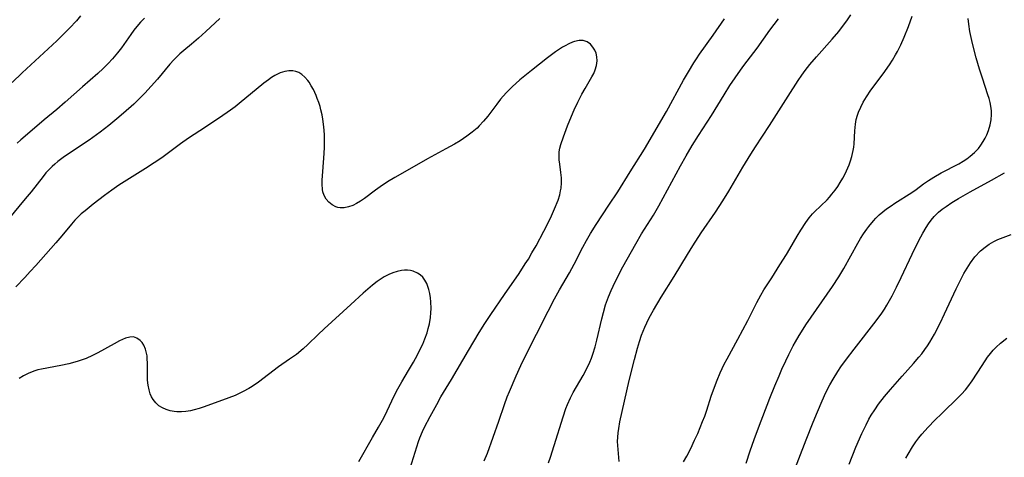
# Model space of a CAD drawing. Units: inches. Extents: x 2069864 to 2075397, y 238261 to 243728.
# Drawn here: x 2071535 to 2071679, y 238985 to 239049 of the extents above; entities that cross this region are included whole.
import ezdxf

# ---------------------------------------------------------------- set-up
doc = ezdxf.new("R2010")
doc.units = ezdxf.units.IN
doc.header["$MEASUREMENT"] = 0
doc.layers.add('c_32_T12S_R19E', color=164, linetype='Continuous')

msp = doc.modelspace()

# ---------------------------------------------------------------- linework, layer by layer
at = {"layer": 'c_32_T12S_R19E'}
for points in [[(2071543.49, 239050.02, 944), (2071542.89, 239049.32, 944), (2071541.88, 239048.22, 944), (2071541.26, 239047.58, 944), (2071540.01, 239046.36, 944), (2071534.95, 239041.67, 944), (2071533.47, 239040.26, 944)], [(2071622.58, 238984.56, 944), (2071622.4, 238986.89, 944), (2071622.37, 238987.52, 944), (2071622.38, 238988.14, 944), (2071622.43, 238988.77, 944), (2071622.52, 238989.39, 944), (2071622.7, 238990.37, 944), (2071624.08, 238996.44, 944), (2071624.82, 238999.52, 944), (2071625.29, 239001.23, 944), (2071625.58, 239002.2, 944), (2071625.88, 239003.1, 944), (2071626.34, 239004.28, 944), (2071626.63, 239004.93, 944), (2071626.99, 239005.67, 944), (2071627.61, 239006.8, 944), (2071628.75, 239008.7, 944), (2071630.66, 239011.72, 944), (2071632.61, 239014.99, 944), (2071633.39, 239016.25, 944), (2071634.63, 239018.13, 944), (2071636.73, 239021.2, 944), (2071637.83, 239022.87, 944), (2071638.71, 239024.26, 944), (2071640.77, 239027.82, 944), (2071641.9, 239029.72, 944), (2071642.6, 239030.79, 944), (2071644.68, 239033.91, 944), (2071647.4, 239038.23, 944), (2071648.89, 239040.54, 944), (2071649.42, 239041.32, 944), (2071649.91, 239041.99, 944), (2071650.61, 239042.88, 944), (2071651.58, 239044.01, 944), (2071653.87, 239046.59, 944), (2071654.82, 239047.73, 944), (2071655.26, 239048.29, 944), (2071656, 239049.31, 944), (2071656.61, 239050.2, 944)], [(2071657.58, 239035.44, 946), (2071657.73, 239035.89, 946), (2071658.05, 239036.63, 946), (2071658.43, 239037.34, 946), (2071658.9, 239038.12, 946), (2071659.56, 239039.12, 946), (2071661.33, 239041.5, 946), (2071662.26, 239042.82, 946), (2071662.73, 239043.54, 946), (2071663.18, 239044.28, 946), (2071663.47, 239044.79, 946), (2071663.97, 239045.77, 946), (2071664.46, 239046.89, 946), (2071665.07, 239048.46, 946), (2071665.59, 239049.96, 946)], [(2071563.96, 239049.63, 940), (2071561.89, 239047.72, 940), (2071560.82, 239046.76, 940), (2071559.79, 239045.89, 940), (2071558.65, 239044.96, 940), (2071558.07, 239044.45, 940), (2071557.77, 239044.17, 940), (2071557.18, 239043.57, 940), (2071556.62, 239042.94, 940), (2071554.79, 239040.75, 940), (2071553.87, 239039.69, 940), (2071552.94, 239038.68, 940), (2071552.42, 239038.15, 940), (2071551.32, 239037.08, 940), (2071549.81, 239035.73, 940), (2071548.85, 239034.92, 940), (2071547.65, 239033.94, 940), (2071546.38, 239032.95, 940), (2071544.78, 239031.79, 940), (2071541.17, 239029.37, 940), (2071540.58, 239028.95, 940), (2071540.15, 239028.61, 940), (2071539.73, 239028.26, 940), (2071539.36, 239027.92, 940), (2071539, 239027.57, 940), (2071538.43, 239026.95, 940), (2071538.01, 239026.45, 940), (2071536.25, 239024.2, 940), (2071535.39, 239023.14, 940), (2071532.82, 239020.06, 940)], [(2071552.9, 239049.7, 942), (2071552.32, 239049.09, 942), (2071551.76, 239048.46, 942), (2071551.31, 239047.91, 942), (2071550.87, 239047.29, 942), (2071549.52, 239045.35, 942), (2071548.93, 239044.58, 942), (2071548.2, 239043.72, 942), (2071547.54, 239043.01, 942), (2071546.85, 239042.32, 942), (2071546.03, 239041.56, 942), (2071543.81, 239039.61, 942), (2071541.26, 239037.33, 942), (2071540, 239036.26, 942), (2071538.15, 239034.73, 942), (2071536.39, 239033.22, 942), (2071534.75, 239031.83, 942), (2071534.2, 239031.34, 942)], [(2071602.79, 238984.65, 940), (2071603.25, 238985.78, 940), (2071604.94, 238990.48, 940), (2071605.77, 238992.92, 940), (2071606.16, 238994.05, 940), (2071606.47, 238994.82, 940), (2071607.45, 238997.16, 940), (2071608.14, 238998.67, 940), (2071608.72, 238999.88, 940), (2071612.17, 239006.65, 940), (2071613.11, 239008.45, 940), (2071613.84, 239009.76, 940), (2071615.29, 239012.28, 940), (2071615.97, 239013.57, 940), (2071617.26, 239016.07, 940), (2071617.79, 239017.05, 940), (2071618.38, 239018.07, 940), (2071619.21, 239019.4, 940), (2071621.08, 239022.2, 940), (2071622.39, 239024.2, 940), (2071624.19, 239027.1, 940), (2071626.3, 239030.45, 940), (2071629.55, 239035.98, 940), (2071632.05, 239040.56, 940), (2071632.76, 239041.82, 940), (2071633.54, 239043.12, 940), (2071633.93, 239043.74, 940), (2071634.39, 239044.42, 940), (2071636.38, 239047.17, 940), (2071638.07, 239049.58, 940)], [(2071612.2, 238984.34, 942), (2071612.49, 238985.18, 942), (2071613.06, 238986.89, 942), (2071614.35, 238991.11, 942), (2071614.77, 238992.33, 942), (2071615, 238992.95, 942), (2071615.43, 238993.93, 942), (2071615.82, 238994.68, 942), (2071617.29, 238997.19, 942), (2071617.93, 238998.4, 942), (2071618.26, 238999.14, 942), (2071618.51, 238999.72, 942), (2071618.73, 239000.31, 942), (2071619.07, 239001.41, 942), (2071619.33, 239002.4, 942), (2071620.03, 239005.52, 942), (2071620.27, 239006.46, 942), (2071620.6, 239007.56, 942), (2071621.02, 239008.74, 942), (2071621.42, 239009.7, 942), (2071621.72, 239010.34, 942), (2071622.26, 239011.44, 942), (2071623.15, 239013.14, 942), (2071625.02, 239016.53, 942), (2071625.88, 239018.03, 942), (2071627.61, 239020.77, 942), (2071628.41, 239022.1, 942), (2071631.6, 239027.98, 942), (2071632.44, 239029.46, 942), (2071633.33, 239030.99, 942), (2071634.26, 239032.47, 942), (2071636.14, 239035.4, 942), (2071638, 239038.42, 942), (2071638.86, 239039.78, 942), (2071639.63, 239040.93, 942), (2071640.39, 239042.04, 942), (2071640.88, 239042.72, 942), (2071642.85, 239045.3, 942), (2071644.73, 239047.95, 942), (2071646, 239049.58, 942)], [(2071641.24, 238984.33, 948), (2071641.81, 238986.11, 948), (2071642.41, 238987.8, 948), (2071643.04, 238989.49, 948), (2071644.72, 238993.84, 948), (2071645.45, 238995.68, 948), (2071646.07, 238997.16, 948), (2071646.48, 238998.11, 948), (2071647.04, 238999.36, 948), (2071647.49, 239000.3, 948), (2071648.13, 239001.53, 948), (2071648.47, 239002.14, 948), (2071649.03, 239003.09, 948), (2071649.6, 239004.01, 948), (2071650.01, 239004.63, 948), (2071653.92, 239010.27, 948), (2071654.85, 239011.69, 948), (2071655.59, 239012.93, 948), (2071657.62, 239016.64, 948), (2071658.04, 239017.34, 948), (2071658.48, 239018.03, 948), (2071658.94, 239018.69, 948), (2071659.25, 239019.1, 948), (2071659.92, 239019.91, 948), (2071660.27, 239020.29, 948), (2071660.78, 239020.79, 948), (2071661.3, 239021.25, 948), (2071661.85, 239021.68, 948), (2071662.51, 239022.14, 948), (2071663.09, 239022.52, 948), (2071665.55, 239024.07, 948), (2071666.2, 239024.52, 948), (2071667.3, 239025.34, 948), (2071668.02, 239025.86, 948), (2071668.77, 239026.35, 948), (2071669.88, 239026.98, 948), (2071672.44, 239028.3, 948), (2071673.08, 239028.67, 948), (2071673.62, 239029.02, 948), (2071674.15, 239029.4, 948), (2071674.75, 239029.94, 948), (2071675.34, 239030.56, 948), (2071675.7, 239031.04, 948), (2071676.03, 239031.55, 948), (2071676.31, 239032.04, 948), (2071676.56, 239032.55, 948), (2071676.82, 239033.19, 948), (2071677.06, 239034, 948), (2071677.21, 239034.76, 948), (2071677.28, 239035.54, 948), (2071677.27, 239036.03, 948), (2071677.22, 239036.45, 948), (2071677.06, 239037.31, 948), (2071676.91, 239037.87, 948), (2071676.74, 239038.43, 948), (2071675.92, 239040.86, 948), (2071675.49, 239042.19, 948), (2071675.02, 239043.84, 948), (2071674.47, 239045.99, 948), (2071674.27, 239046.86, 948), (2071674.1, 239047.74, 948), (2071673.94, 239048.81, 948), (2071673.85, 239049.62, 948)], [(2071591.91, 238983.58, 938), (2071592.87, 238986.72, 938), (2071593.14, 238987.52, 938), (2071593.34, 238988.04, 938), (2071593.73, 238988.97, 938), (2071594.03, 238989.62, 938), (2071594.84, 238991.16, 938), (2071595.8, 238992.93, 938), (2071596.42, 238994.04, 938), (2071597.98, 238996.59, 938), (2071600.47, 239000.88, 938), (2071602.05, 239003.53, 938), (2071602.85, 239004.81, 938), (2071603.74, 239006.16, 938), (2071605.75, 239009.11, 938), (2071607.9, 239012.2, 938), (2071608.81, 239013.58, 938), (2071609.26, 239014.3, 938), (2071609.79, 239015.21, 938), (2071610.38, 239016.26, 938), (2071611.53, 239018.4, 938), (2071612.42, 239020.13, 938), (2071612.66, 239020.65, 938), (2071613.11, 239021.67, 938), (2071613.61, 239022.95, 938), (2071613.86, 239023.72, 938), (2071613.99, 239024.3, 938), (2071614.06, 239024.71, 938), (2071614.11, 239025.48, 938), (2071614.1, 239026.25, 938), (2071614.03, 239027.02, 938), (2071613.86, 239028.25, 938), (2071613.79, 239028.86, 938), (2071613.77, 239029.46, 938), (2071613.8, 239030.06, 938), (2071613.9, 239030.6, 938), (2071614.04, 239031.14, 938), (2071614.42, 239032.26, 938), (2071615.01, 239033.85, 938), (2071615.57, 239035.28, 938), (2071615.97, 239036.2, 938), (2071616.51, 239037.35, 938), (2071617.12, 239038.52, 938), (2071617.58, 239039.34, 938), (2071618.59, 239041.06, 938), (2071618.86, 239041.58, 938), (2071619.09, 239042.11, 938), (2071619.27, 239042.74, 938), (2071619.34, 239043.42, 938), (2071619.31, 239044, 938), (2071619.19, 239044.55, 938), (2071619.02, 239044.97, 938), (2071618.74, 239045.45, 938), (2071618.39, 239045.85, 938), (2071617.89, 239046.22, 938), (2071617.32, 239046.41, 938), (2071616.7, 239046.41, 938), (2071616.03, 239046.25, 938), (2071615.74, 239046.15, 938), (2071615.2, 239045.93, 938), (2071614.66, 239045.65, 938), (2071614.27, 239045.43, 938), (2071613.83, 239045.15, 938), (2071613.22, 239044.73, 938), (2071612.05, 239043.85, 938), (2071609.7, 239042, 938), (2071608.03, 239040.62, 938), (2071606.86, 239039.58, 938), (2071606, 239038.72, 938), (2071605.19, 239037.77, 938), (2071604.63, 239037.06, 938), (2071603.3, 239035.29, 938), (2071602.69, 239034.56, 938), (2071602.05, 239033.87, 938), (2071601.72, 239033.55, 938), (2071600.99, 239032.93, 938), (2071600.23, 239032.35, 938), (2071599.25, 239031.69, 938), (2071598.39, 239031.17, 938), (2071597.15, 239030.48, 938), (2071594.46, 239029.01, 938), (2071592.48, 239027.91, 938), (2071589.67, 239026.28, 938), (2071588.58, 239025.63, 938), (2071587.5, 239024.91, 938), (2071586.82, 239024.42, 938), (2071585.18, 239023.19, 938), (2071584.6, 239022.79, 938), (2071584.01, 239022.44, 938), (2071583.49, 239022.19, 938), (2071582.85, 239021.97, 938), (2071582.23, 239021.84, 938), (2071581.62, 239021.83, 938), (2071581.27, 239021.89, 938), (2071580.99, 239021.98, 938)], [(2071580.99, 239021.98, 938), (2071580.44, 239022.26, 938), (2071579.96, 239022.66, 938), (2071579.58, 239023.12, 938), (2071579.28, 239023.66, 938), (2071579.1, 239024.17, 938), (2071579.03, 239024.5, 938), (2071578.96, 239025.28, 938), (2071578.97, 239025.89, 938), (2071579.01, 239026.52, 938), (2071579.23, 239029.1, 938), (2071579.32, 239030.65, 938), (2071579.34, 239031.97, 938), (2071579.33, 239032.58, 938), (2071579.25, 239033.71, 938), (2071579.1, 239034.87, 938), (2071578.98, 239035.5, 938), (2071578.81, 239036.23, 938), (2071578.68, 239036.69, 938), (2071578.49, 239037.3, 938), (2071578.27, 239037.9, 938), (2071578.09, 239038.35, 938), (2071577.69, 239039.2, 938), (2071577.38, 239039.75, 938), (2071577.05, 239040.27, 938), (2071576.86, 239040.53, 938), (2071576.44, 239041.02, 938), (2071575.98, 239041.43, 938), (2071575.54, 239041.7, 938), (2071575.13, 239041.85, 938), (2071574.69, 239041.93, 938), (2071574.11, 239041.94, 938), (2071573.52, 239041.85, 938), (2071572.84, 239041.64, 938), (2071572.04, 239041.26, 938), (2071571.56, 239040.97, 938), (2071571.09, 239040.65, 938), (2071570.4, 239040.13, 938), (2071566.8, 239037.13, 938), (2071566.19, 239036.64, 938), (2071565.53, 239036.15, 938), (2071563.89, 239035.03, 938), (2071561, 239033.14, 938), (2071559.38, 239032.04, 938), (2071558.2, 239031.22, 938), (2071555.43, 239029.19, 938), (2071554.32, 239028.43, 938), (2071553.04, 239027.6, 938), (2071549.93, 239025.65, 938), (2071549.15, 239025.14, 938), (2071548.11, 239024.44, 938), (2071547, 239023.62, 938), (2071545.35, 239022.35, 938), (2071544.17, 239021.39, 938), (2071543.62, 239020.92, 938), (2071543.13, 239020.45, 938), (2071542.69, 239020, 938), (2071542.19, 239019.43, 938), (2071540.76, 239017.73, 938), (2071539.86, 239016.68, 938), (2071536.95, 239013.36, 938), (2071536.13, 239012.45, 938), (2071535.31, 239011.57, 938), (2071534, 239010.21, 938)], [(2071632.03, 238984.5, 946), (2071632.51, 238985.34, 946), (2071633.1, 238986.49, 946), (2071633.66, 238987.67, 946), (2071634.12, 238988.68, 946), (2071634.85, 238990.42, 946), (2071635.16, 238991.23, 946), (2071635.45, 238992.09, 946), (2071636.11, 238994.14, 946), (2071636.57, 238995.5, 946), (2071636.96, 238996.53, 946), (2071637.4, 238997.57, 946), (2071638.03, 238998.86, 946), (2071638.44, 238999.64, 946), (2071640.02, 239002.53, 946), (2071641.48, 239005.26, 946), (2071642.79, 239007.92, 946), (2071643.37, 239008.98, 946), (2071643.84, 239009.76, 946), (2071645.01, 239011.54, 946), (2071646.2, 239013.47, 946), (2071647.15, 239014.95, 946), (2071647.65, 239015.81, 946), (2071648.71, 239017.67, 946), (2071649.25, 239018.55, 946), (2071649.99, 239019.68, 946), (2071650.48, 239020.35, 946), (2071650.96, 239020.92, 946), (2071651.26, 239021.24, 946), (2071653.11, 239023.01, 946), (2071653.47, 239023.4, 946), (2071653.82, 239023.81, 946), (2071654.32, 239024.44, 946), (2071654.69, 239024.98, 946), (2071655.05, 239025.54, 946), (2071655.42, 239026.17, 946), (2071655.77, 239026.82, 946), (2071655.98, 239027.24, 946), (2071656.36, 239028.12, 946), (2071656.58, 239028.73, 946), (2071656.77, 239029.36, 946), (2071656.96, 239030.23, 946), (2071657.03, 239030.74, 946), (2071657.08, 239031.25, 946), (2071657.17, 239033.16, 946), (2071657.29, 239034.12, 946), (2071657.41, 239034.78, 946), (2071657.58, 239035.44, 946)], [(2071647.9, 238982.15, 950), (2071650.05, 238987.75, 950), (2071651.06, 238990.32, 950), (2071651.7, 238991.88, 950), (2071652.39, 238993.48, 950), (2071652.95, 238994.68, 950), (2071653.53, 238995.81, 950), (2071653.99, 238996.64, 950), (2071654.69, 238997.77, 950), (2071655.16, 238998.46, 950), (2071655.97, 238999.59, 950), (2071657.1, 239001.07, 950), (2071660.33, 239005.21, 950), (2071661.15, 239006.34, 950), (2071661.55, 239006.95, 950), (2071661.91, 239007.55, 950), (2071662.66, 239008.89, 950), (2071663.31, 239010.18, 950), (2071663.99, 239011.59, 950), (2071665.59, 239015, 950), (2071666.58, 239017.01, 950), (2071667.17, 239018.12, 950), (2071667.66, 239018.92, 950), (2071668.03, 239019.49, 950), (2071668.42, 239020.02, 950), (2071668.85, 239020.53, 950), (2071669.5, 239021.17, 950), (2071670.03, 239021.62, 950), (2071670.58, 239022.03, 950), (2071671.45, 239022.62, 950), (2071672.4, 239023.2, 950), (2071674.11, 239024.19, 950), (2071677.28, 239025.9, 950), (2071679.17, 239026.97, 950)], [(2071656.36, 238984.19, 952), (2071657.36, 238986.67, 952), (2071658.21, 238988.66, 952), (2071658.85, 238989.97, 952), (2071659.27, 238990.77, 952), (2071659.61, 238991.36, 952), (2071660.12, 238992.17, 952), (2071660.67, 238992.96, 952), (2071661.54, 238994.09, 952), (2071662.42, 238995.14, 952), (2071664.14, 238997.12, 952), (2071665.8, 238998.95, 952), (2071666.61, 238999.88, 952), (2071667.03, 239000.39, 952), (2071667.49, 239001.01, 952), (2071667.85, 239001.54, 952), (2071668.2, 239002.09, 952), (2071668.87, 239003.26, 952), (2071669.71, 239004.87, 952), (2071670.36, 239006.23, 952), (2071672.09, 239009.91, 952), (2071672.92, 239011.58, 952), (2071673.22, 239012.16, 952), (2071673.67, 239012.94, 952), (2071674.18, 239013.76, 952), (2071674.82, 239014.61, 952), (2071675.65, 239015.5, 952), (2071676.31, 239016.07, 952), (2071676.94, 239016.51, 952), (2071677.6, 239016.88, 952), (2071678.21, 239017.16, 952), (2071680.13, 239017.93, 952)], [(2071584.38, 238984.58, 936), (2071586.37, 238988.07, 936), (2071587.27, 238989.61, 936), (2071587.85, 238990.64, 936), (2071588.19, 238991.29, 936), (2071589.21, 238993.45, 936), (2071589.91, 238994.88, 936), (2071590.67, 238996.25, 936), (2071591.68, 238997.94, 936), (2071592.37, 238999.13, 936), (2071592.98, 239000.25, 936), (2071593.39, 239001.04, 936), (2071593.75, 239001.81, 936), (2071594.08, 239002.59, 936), (2071594.38, 239003.45, 936), (2071594.57, 239004.12, 936), (2071594.72, 239004.8, 936), (2071594.87, 239005.71, 936), (2071594.94, 239006.39, 936), (2071594.97, 239007.04, 936), (2071594.96, 239008, 936), (2071594.91, 239008.62, 936), (2071594.81, 239009.22, 936), (2071594.66, 239009.85, 936), (2071594.46, 239010.44, 936), (2071594.34, 239010.71, 936), (2071594.08, 239011.19, 936), (2071593.77, 239011.62, 936), (2071593.39, 239011.98, 936), (2071592.99, 239012.25, 936), (2071592.33, 239012.53, 936), (2071591.93, 239012.62, 936), (2071591.52, 239012.66, 936), (2071591.08, 239012.67, 936), (2071590.64, 239012.62, 936), (2071589.98, 239012.48, 936), (2071589.37, 239012.28, 936), (2071588.77, 239012.02, 936), (2071588.11, 239011.68, 936), (2071587.77, 239011.49, 936), (2071587.06, 239011.01, 936), (2071586.36, 239010.47, 936), (2071585.68, 239009.9, 936), (2071585, 239009.3, 936), (2071583.18, 239007.61, 936), (2071579.26, 239004.05, 936), (2071578.41, 239003.24, 936), (2071576.87, 239001.73, 936), (2071576.17, 239001.1, 936), (2071575.2, 239000.3, 936), (2071574.19, 238999.58, 936), (2071572.58, 238998.45, 936), (2071569.61, 238996.2, 936), (2071568.71, 238995.59, 936), (2071568.22, 238995.29, 936), (2071567.38, 238994.82, 936), (2071566.23, 238994.26, 936), (2071565.28, 238993.89, 936), (2071561.66, 238992.61, 936), (2071560.92, 238992.36, 936), (2071560.19, 238992.14, 936), (2071559.66, 238992.02, 936), (2071558.98, 238991.91, 936), (2071558.31, 238991.86, 936), (2071557.64, 238991.86, 936), (2071557.24, 238991.9, 936), (2071556.65, 238992.01, 936), (2071556.08, 238992.19, 936), (2071555.54, 238992.42, 936), (2071555.01, 238992.76, 936), (2071554.55, 238993.17, 936), (2071554.16, 238993.67, 936), (2071553.93, 238994.07, 936), (2071553.74, 238994.51, 936), (2071553.56, 238995.11, 936), (2071553.43, 238995.75, 936), (2071553.35, 238996.49, 936), (2071553.32, 238997.15, 936), (2071553.33, 238998.97, 936), (2071553.31, 238999.69, 936), (2071553.27, 239000.06, 936), (2071553.2, 239000.47, 936), (2071553.02, 239001.08, 936), (2071552.78, 239001.64, 936), (2071552.54, 239002.02, 936), (2071552.27, 239002.34, 936), (2071551.79, 239002.7, 936), (2071551.28, 239002.86, 936), (2071550.72, 239002.84, 936), (2071550.12, 239002.67, 936), (2071549.67, 239002.49, 936), (2071549.21, 239002.27, 936), (2071548.44, 239001.87, 936), (2071546.06, 239000.53, 936), (2071545.25, 239000.11, 936), (2071544.34, 238999.7, 936), (2071543.6, 238999.43, 936), (2071542.99, 238999.23, 936), (2071541.78, 238998.9, 936), (2071540.61, 238998.65, 936), (2071537.79, 238998.14, 936), (2071537.22, 238998.01, 936), (2071536.66, 238997.84, 936), (2071535.81, 238997.51, 936), (2071535.13, 238997.15, 936), (2071534.48, 238996.73, 936)], [(2071664.67, 238985.06, 954), (2071665, 238985.66, 954), (2071665.64, 238986.69, 954), (2071666.17, 238987.46, 954), (2071666.61, 238988.03, 954), (2071667.05, 238988.56, 954), (2071667.96, 238989.58, 954), (2071668.95, 238990.62, 954), (2071669.95, 238991.62, 954), (2071672.43, 238994.01, 954), (2071672.87, 238994.46, 954), (2071673.42, 238995.09, 954), (2071673.78, 238995.55, 954), (2071674.41, 238996.42, 954), (2071675.87, 238998.68, 954), (2071676.68, 238999.89, 954), (2071677.09, 239000.42, 954), (2071677.5, 239000.91, 954), (2071677.93, 239001.37, 954), (2071678.57, 239001.93, 954), (2071679.51, 239002.68, 954)]]:
    msp.add_polyline3d(points, dxfattribs=at)

doc.saveas('drawing.dxf')
